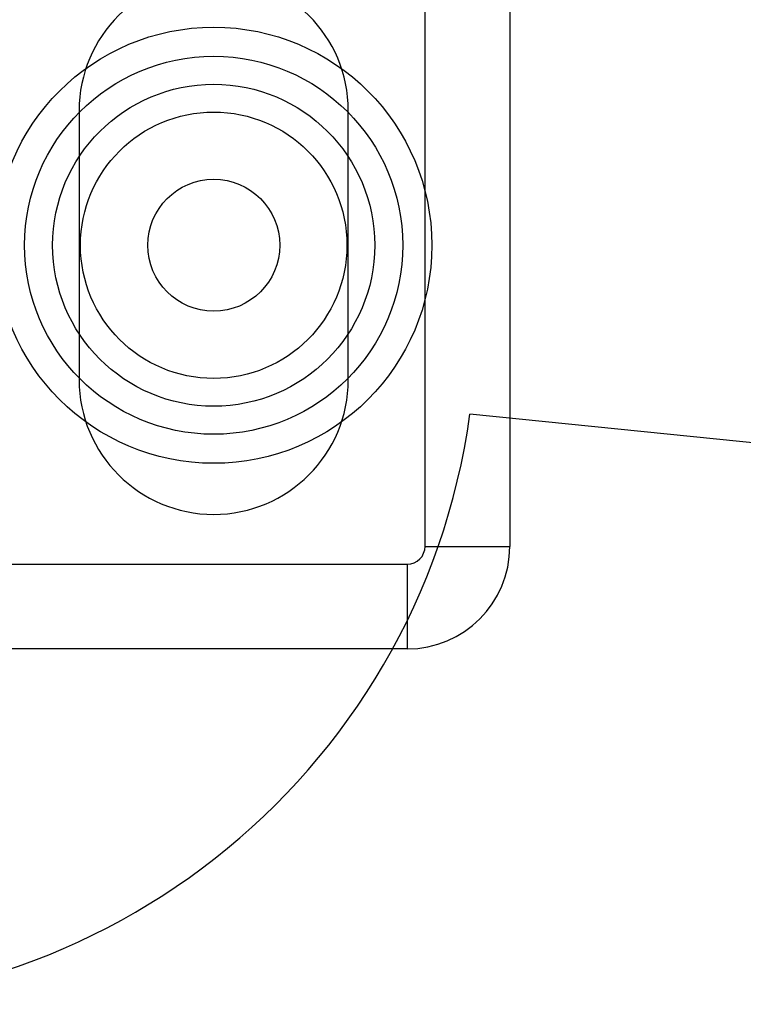
# Model space of a CAD drawing. Units: inches. Extents: x -233 to 190, y -21 to 259.
# Drawn here: x -169 to -168, y 19 to 20 of the extents above; entities that cross this region are included whole.
import ezdxf

# ---------------------------------------------------------------- set-up
doc = ezdxf.new("R2010")
doc.units = ezdxf.units.IN
doc.header["$MEASUREMENT"] = 0
doc.layers.add('Default', color=7, linetype='Continuous')

msp = doc.modelspace()

# ---------------------------------------------------------------- linework, layer by layer
at = {"layer": 'Default', "color": 7, "linetype": 'Continuous'}
for p, q in [((-168.70561, 19.47159), (-168.70561, 20.04709)), ((-168.64361, 19.97109), (-168.64361, 19.47159)), ((-168.95857, 19.79029), (-168.95857, 19.59344)), ((-168.76172, 19.59344), (-168.76172, 19.79029)), ((-167.8238, 19.48195), (-168.67276, 19.56825)), ((-168.70561, 19.47159), (-168.64361, 19.47159)), ((-169.40861, 19.45859), (-168.71861, 19.45859)), ((-168.71861, 19.45859), (-168.71861, 19.39659)), ((-168.71861, 19.39659), (-169.43361, 19.39659))]:
    msp.add_line(p, q, dxfattribs=at)
for radius in [0.1595, 0.13825, 0.11777, 0.09743, 0.04824]:
    msp.add_circle((-168.86015, 19.69186), radius, dxfattribs=at)
for centre, radius, start, end in [((-168.86015, 19.79029), 0.09843, 0, 180), ((-169.16806, 19.63667), 0.5, 176.25625, 352.13518), ((-168.86015, 19.59344), 0.09843, 180, 0), ((-168.71861, 19.47159), 0.013, 270, 0), ((-168.71861, 19.47159), 0.075, 270, 0)]:
    msp.add_arc(centre, radius, start, end, dxfattribs=at)

doc.saveas('drawing.dxf')
